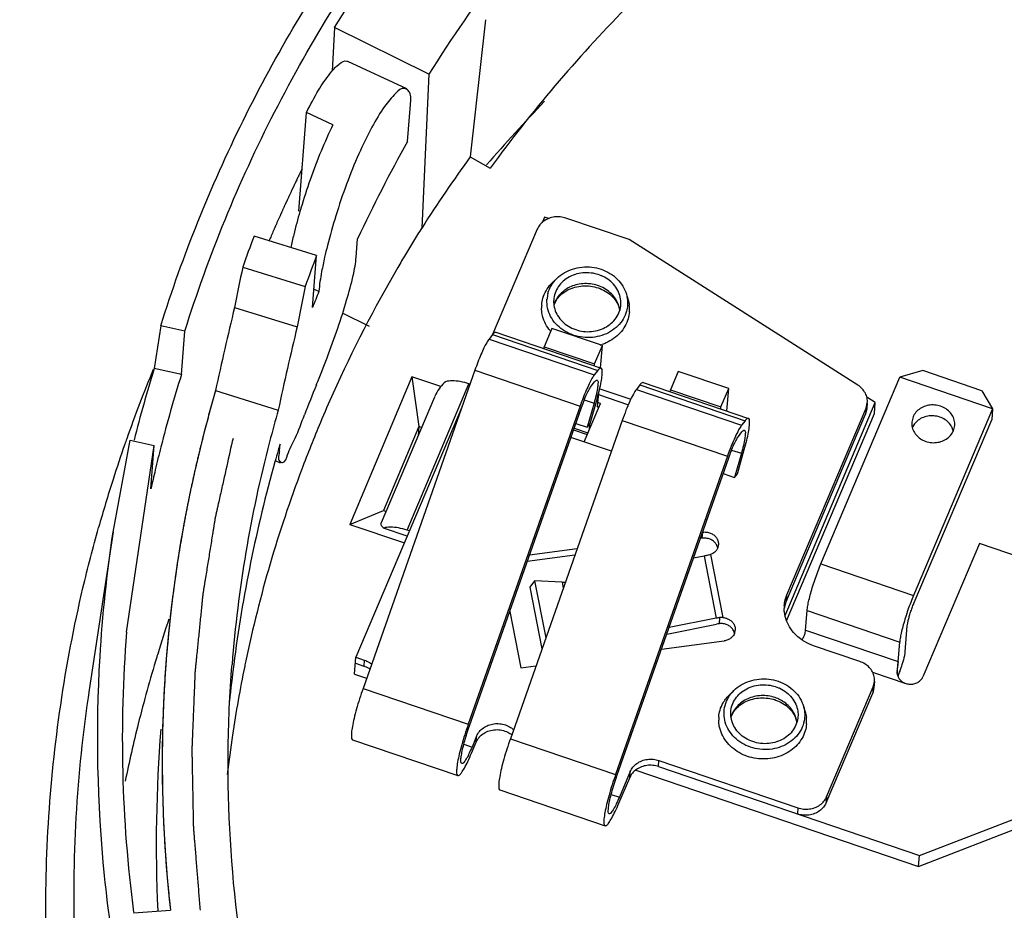
# Model space of a CAD drawing. Units: inches. Extents: x 3.89 to 7.49, y 0.33 to 8.18.
# Drawn here: x 4.45 to 5.11, y 6.7 to 7.29 of the extents above; entities that cross this region are included whole.
import ezdxf

# ---------------------------------------------------------------- set-up
doc = ezdxf.new("R2010")
doc.units = ezdxf.units.IN
doc.header["$LTSCALE"] = 0.605
doc.header["$MEASUREMENT"] = 0
doc.layers.get('0').update_dxf_attribs({"linetype": 'CONTINUOUS'})
doc.layers.add('7_ALL_FEATURES', color=7, linetype='CONTINUOUS')

msp = doc.modelspace()

# ---------------------------------------------------------------- linework, layer by layer
at = {"color": 7, "linetype": 'Continuous'}
for p, q in [((4.76102, 7.29204), (4.75083, 7.20043)), ((4.65996, 7.28691), (4.6586, 7.25761)), ((4.72317, 7.25565), (4.65996, 7.28691)), ((4.70831, 7.24586), (4.66907, 7.26416)), ((4.72317, 7.25565), (4.71839, 7.15283)), ((4.70887, 7.21065), (4.7108, 7.23531)), ((4.63619, 7.16407), (4.64138, 7.23011)), ((4.65903, 7.22187), (4.64138, 7.23011)), ((4.75083, 7.20043), (4.7642, 7.19291)), ((4.8004, 7.16017), (4.79877, 7.15632)), ((4.80324, 7.1592), (4.8004, 7.16017)), ((4.80138, 7.15834), (4.79868, 7.15641)), ((4.85698, 7.14506), (4.81478, 7.15944)), ((4.79554, 7.15201), (4.7657, 7.08156)), ((4.67456, 7.13344), (4.67551, 7.14558)), ((5.00987, 7.04776), (4.85698, 7.14506)), ((4.6496, 7.1105), (4.64634, 7.11202)), ((4.84986, 7.10083), (4.8507, 7.0978)), ((4.68348, 7.08708), (4.66545, 7.09599)), ((4.54393, 7.08742), (4.53961, 7.05886)), ((4.56, 7.08385), (4.54393, 7.08742)), ((4.55772, 7.05484), (4.56, 7.08385)), ((4.7657, 7.08156), (4.76336, 7.07856)), ((4.7657, 7.08156), (4.83604, 7.05759)), ((4.76794, 7.08315), (4.83827, 7.05918)), ((4.80536, 7.08575), (4.80018, 7.07352)), ((4.83912, 7.07424), (4.80536, 7.08575)), ((4.76336, 7.07856), (4.83369, 7.05459)), ((4.80008, 7.07219), (4.80018, 7.07352)), ((4.80018, 7.07352), (4.83394, 7.06202)), ((4.83394, 7.06202), (4.83912, 7.07424)), ((4.83795, 7.05929), (4.83912, 7.07424)), ((4.83384, 7.06069), (4.83394, 7.06202)), ((4.55772, 7.05484), (4.53961, 7.05886)), ((4.75387, 7.05777), (4.67912, 6.8451)), ((4.75387, 7.05777), (4.8242, 7.0338)), ((4.83604, 7.05759), (4.83369, 7.05459)), ((4.88976, 7.05699), (4.88458, 7.04476)), ((4.92352, 7.04548), (4.88976, 7.05699)), ((5.05325, 7.05754), (5.03797, 7.05304)), ((5.09264, 7.04411), (5.05325, 7.05754)), ((4.71183, 7.05342), (4.67031, 6.95476)), ((4.70852, 6.95088), (4.74994, 7.04867)), ((4.71183, 7.05342), (4.71642, 7.02021)), ((4.73118, 7.04686), (4.71183, 7.05342)), ((4.75059, 7.04845), (4.74994, 7.04867)), ((4.83156, 7.04705), (4.83391, 7.05005)), ((4.8664, 7.04959), (4.93674, 7.02562)), ((4.98515, 6.92836), (5.03797, 7.05304)), ((5.09986, 7.03195), (5.03797, 7.05304)), ((4.58054, 7.04413), (4.62248, 7.03118)), ((4.83593, 7.03363), (4.83664, 7.04267)), ((4.83733, 7.04544), (4.85809, 7.03837)), ((4.86417, 7.048), (4.86182, 7.045)), ((4.86182, 7.045), (4.93215, 7.02103)), ((4.86417, 7.048), (4.9345, 7.02404)), ((4.88448, 7.04343), (4.88458, 7.04476)), ((4.88458, 7.04476), (4.91834, 7.03326)), ((4.91834, 7.03326), (4.92352, 7.04548)), ((4.92235, 7.03053), (4.92352, 7.04548)), ((5.09264, 7.04411), (5.09986, 7.03195)), ((4.72692, 7.03988), (4.69128, 6.95575)), ((4.82686, 7.00984), (4.83778, 7.03562)), ((4.82703, 7.03801), (4.83351, 7.0358)), ((4.83351, 7.0358), (4.82895, 7.01964)), ((4.83094, 7.02219), (4.83551, 7.03835)), ((4.83778, 7.03562), (4.83613, 7.03618)), ((4.83655, 7.04154), (4.85646, 7.03475)), ((4.96127, 6.89396), (5.02149, 7.0361)), ((5.0153, 7.0324), (5.01618, 7.03601)), ((5.02149, 7.0361), (5.0158, 7.03972)), ((5.01618, 7.03602), (5.01587, 7.03195)), ((5.02092, 7.02885), (5.02149, 7.0361)), ((4.74537, 7.03357), (4.67437, 6.86597)), ((4.8242, 7.0338), (4.74945, 6.82113)), ((4.75033, 6.8202), (4.82509, 7.03288)), ((4.91824, 7.03193), (4.91834, 7.03326)), ((4.9622, 6.89024), (5.02092, 7.02885)), ((4.96246, 6.90768), (5.0153, 7.0324)), ((5.0153, 7.0324), (5.01498, 7.02833)), ((5.01586, 7.03195), (5.01498, 7.02833)), ((5.09986, 7.03195), (5.04704, 6.90727)), ((5.09986, 7.03195), (5.09929, 7.0247)), ((4.85234, 7.02421), (4.77758, 6.81154)), ((4.82135, 7.02223), (4.82895, 7.01964)), ((4.82895, 7.01964), (4.83094, 7.02219)), ((4.83053, 7.0185), (4.8308, 7.02201)), ((4.85234, 7.02421), (4.92267, 7.00025)), ((4.9345, 7.02404), (4.93215, 7.02103)), ((4.96214, 6.90361), (5.01498, 7.02833)), ((5.04671, 7.02656), (5.04586, 7.02309)), ((5.0477, 7.02195), (5.04619, 7.01941)), ((5.04751, 6.90246), (5.09929, 7.0247)), ((4.71642, 7.02021), (4.69273, 6.96393)), ((4.71642, 7.02021), (4.71592, 7.01393)), ((4.71831, 7.01957), (4.71642, 7.02021)), ((4.81988, 7.01804), (4.82901, 7.01493)), ((4.82023, 7.01904), (4.82942, 7.0159)), ((4.93002, 7.01349), (4.93237, 7.0165)), ((5.07366, 7.01733), (5.07258, 7.01999)), ((5.07372, 7.01736), (5.07457, 7.02083)), ((4.51211, 6.94954), (4.52356, 7.01108)), ((4.52356, 7.01108), (4.53963, 7.00751)), ((4.8451, 7.00363), (4.81805, 7.01284)), ((4.52102, 6.88262), (4.53963, 7.00751)), ((4.53736, 6.9785), (4.53963, 7.00751)), ((4.62329, 7.004), (4.6227, 7.00427)), ((4.62329, 7.004), (4.62364, 7.00844)), ((4.9255, 7.00445), (4.93198, 7.00224)), ((4.93198, 7.00224), (4.92741, 6.98608)), ((4.92941, 6.98864), (4.93397, 7.00479)), ((4.62395, 6.99575), (4.62109, 6.99708)), ((4.62336, 6.99695), (4.62434, 6.99629)), ((4.92267, 7.00025), (4.84791, 6.78757)), ((4.8488, 6.78665), (4.92355, 6.99932)), ((4.91981, 6.98868), (4.92741, 6.98608)), ((4.92741, 6.98608), (4.92941, 6.98864)), ((4.67031, 6.95476), (4.69273, 6.96393)), ((4.69273, 6.96393), (4.69449, 6.96334)), ((4.51213, 6.94972), (4.49615, 6.84426)), ((4.67031, 6.95476), (4.70675, 6.94242)), ((4.70867, 6.94695), (4.69291, 6.95233)), ((4.71011, 6.95034), (4.70852, 6.95088)), ((4.90585, 6.94553), (4.90617, 6.94959)), ((4.90617, 6.94959), (4.90607, 6.94958)), ((4.90585, 6.94553), (4.90459, 6.94536)), ((4.82219, 6.93844), (4.79041, 6.93422)), ((4.91621, 6.93908), (4.91569, 6.94061)), ((5.09106, 6.94194), (5.05336, 6.85295)), ((5.11919, 6.93235), (5.09106, 6.94194)), ((4.8207, 6.93423), (4.78893, 6.93001)), ((4.90708, 6.93358), (4.89995, 6.93217)), ((4.90708, 6.93358), (4.91524, 6.89204)), ((4.91134, 6.93453), (4.90923, 6.93397)), ((4.91134, 6.93453), (4.91959, 6.89252)), ((4.98515, 6.92836), (5.04704, 6.90727)), ((4.79375, 6.91693), (4.79062, 6.91274)), ((4.79375, 6.91693), (4.80123, 6.87883)), ((4.81212, 6.91607), (4.79375, 6.91693)), ((4.79062, 6.91274), (4.7987, 6.87161)), ((4.81212, 6.91607), (4.81291, 6.91205)), ((4.96214, 6.90361), (4.96246, 6.90768)), ((4.97493, 6.88414), (4.97595, 6.8972)), ((4.97595, 6.8972), (5.03785, 6.8761)), ((4.77716, 6.89651), (4.78455, 6.85885)), ((4.91524, 6.89204), (4.88364, 6.88577)), ((4.91738, 6.89243), (4.91706, 6.88838)), ((4.88213, 6.88146), (4.91547, 6.88808)), ((4.97493, 6.88414), (5.03682, 6.86305)), ((5.04154, 6.86947), (5.04291, 6.88688)), ((4.87856, 6.87132), (4.92044, 6.87688)), ((5.01118, 6.86309), (4.98024, 6.87364)), ((5.0362, 6.85517), (5.03785, 6.8761)), ((4.67348, 6.85466), (4.67437, 6.86597)), ((4.67437, 6.86597), (4.67999, 6.86405)), ((4.67999, 6.86405), (4.67967, 6.85999)), ((4.67405, 6.86191), (4.67967, 6.85999)), ((4.78455, 6.85885), (4.79468, 6.86019)), ((5.03682, 6.86305), (5.03606, 6.85795)), ((4.67348, 6.85466), (4.68151, 6.85192)), ((5.01964, 6.85604), (5.04181, 6.84849)), ((5.03669, 6.85328), (5.03695, 6.85389)), ((4.67912, 6.8451), (4.74945, 6.82113)), ((4.989, 6.77273), (5.02007, 6.84608)), ((5.02007, 6.84608), (5.01975, 6.84202)), ((5.02064, 6.84563), (5.01975, 6.84202)), ((5.02007, 6.84608), (5.02096, 6.84969)), ((5.02096, 6.8497), (5.02064, 6.84564)), ((4.98868, 6.76867), (5.01975, 6.84202)), ((4.925, 6.8256), (4.92641, 6.82878)), ((4.96824, 6.82544), (4.96908, 6.82238)), ((4.75507, 6.81329), (4.75196, 6.80595)), ((4.75475, 6.80923), (4.75507, 6.81329)), ((4.77758, 6.81154), (4.84791, 6.78757)), ((4.67209, 6.81086), (4.74242, 6.78689)), ((4.74653, 6.8078), (4.75196, 6.80595)), ((4.75164, 6.80189), (4.75475, 6.80923)), ((4.8766, 6.79288), (4.87692, 6.79694)), ((4.8766, 6.79288), (5.05102, 6.73344)), ((4.87692, 6.79694), (4.96976, 6.7653)), ((4.85011, 6.76834), (4.85736, 6.78545)), ((4.85768, 6.78951), (4.85043, 6.7724)), ((4.85736, 6.78545), (4.85768, 6.78951)), ((4.86147, 6.79059), (5.05045, 6.72619)), ((4.77055, 6.7773), (4.84089, 6.75333)), ((4.84499, 6.77425), (4.85043, 6.7724)), ((4.989, 6.77273), (4.98868, 6.76867)), ((5.05102, 6.73344), (5.16495, 6.77743)), ((4.96976, 6.7653), (4.96944, 6.76124)), ((5.05045, 6.72619), (5.16438, 6.77017)), ((5.05045, 6.72619), (5.05102, 6.73344)), ((4.5258, 6.69523), (4.55036, 6.69691))]:
    msp.add_line(p, q, dxfattribs=at)
at = {"color": 40, "linetype": 'Continuous'}
for p, q in [((4.58029, 7.04325), (4.57811, 7.03565)), ((4.59222, 7.01219), (4.59172, 7.01025)), ((4.55521, 6.93013), (4.5551, 6.92942)), ((4.54783, 6.86761), (4.54759, 6.8646)), ((4.54538, 6.825), (4.54517, 6.81796))]:
    msp.add_line(p, q, dxfattribs=at)
at = {"color": 7, "linetype": 'Continuous'}
for centre, radius, start, end in [((5.51436, 6.76), 0.93362, 142.69417, 147.93455), ((5.52701, 6.53744), 1.00897, 136.06677, 139.33122), ((5.57556, 6.7253), 0.99334, 150.75065, 154.96934), ((5.50182, 6.6539), 0.92881, 143.95499, 147.50878), ((5.0294, 7.04951), 0.40875, 163.416, 163.75421), ((4.80886, 7.14489), 0.01539, 111.42859, 119.07611), ((4.91255, 7.07456), 0.26566, 167.23961, 169.35155), ((5.46566, 6.68016), 0.88415, 149.6837, 155.81132), ((5.46358, 6.78774), 0.87563, 158.37057, 159.135), ((4.82281, 7.1037), 0.02079, 165.32131, 175.49431), ((4.82083, 7.09958), 0.02238, 175.50941, 180.75496), ((4.82359, 7.09627), 0.01766, 157.03424, 163.37497), ((4.82106, 7.09641), 0.01513, 157.03223, 161.72029), ((4.82128, 7.09632), 0.01537, 153.95316, 157.03229), ((4.82404, 7.09608), 0.01815, 149.28113, 157.01594), ((4.82185, 7.09604), 0.01601, 149.73841, 153.94571), ((4.83294, 7.09543), 0.01799, 16.83175, 17.63404), ((4.8347, 7.0985), 0.02251, 355.51492, 6.89378), ((4.83314, 7.09549), 0.01778, 8.43826, 16.84569), ((4.82495, 7.10143), 0.02698, 218.968, 220.68347), ((4.8288, 7.10491), 0.03156, 286.3668, 288.616), ((5.43058, 6.69067), 0.96451, 157.59685, 160.54345), ((5.42916, 6.78061), 0.93205, 162.62972, 165.68042), ((5.43272, 6.78048), 0.917, 162.59046, 165.73401), ((5.43197, 6.79506), 0.88711, 163.69441, 175.50497), ((5.45898, 6.71479), 0.87681, 157.67146, 159.07109), ((5.47078, 6.67774), 0.88981, 155.80469, 157.18276), ((5.44786, 6.79294), 0.85907, 163.89931, 165.36439), ((5.47088, 6.6777), 0.88991, 157.18244, 159.34843), ((5.42738, 6.69183), 0.9611, 160.54498, 160.77233), ((5.44122, 6.79439), 0.85228, 165.34633, 175.50749), ((5.42532, 6.69254), 0.95892, 160.77184, 162.252), ((5.42948, 6.78131), 0.91366, 165.73466, 166.72555), ((5.54202, 6.73861), 0.9572, 163.89009, 164.3646), ((5.54183, 6.73867), 0.957, 163.62683, 163.89008), ((5.53676, 6.73983), 0.95181, 164.34984, 172.68447), ((5.42777, 6.78171), 0.9119, 166.72559, 167.53771), ((5.45078, 6.68474), 0.86862, 159.3151, 168.11699), ((5.42045, 6.69409), 0.95381, 162.25142, 164.27403), ((4.90974, 6.94164), 0.00696, 338.05474, 355.48935), ((4.92045, 6.86621), 0.06868, 99.40142, 101.22015), ((4.81401, 6.95691), 0.04088, 267.35409, 270.43826), ((4.98378, 6.89445), 0.0235, 157.04171, 165.48035), ((4.98365, 6.89864), 0.02303, 175.51168, 180.20945), ((4.98346, 6.89453), 0.02316, 165.48101, 169.96975), ((5.42239, 6.59771), 0.92109, 161.41221, 162.92765), ((4.9286, 6.82467), 0.06868, 99.40142, 101.22015), ((4.91884, 6.88362), 0.00892, 85.18084, 99.38666), ((4.92538, 6.83821), 0.05085, 99.41267, 101.24426), ((4.91846, 6.87998), 0.00851, 88.35751, 99.41132), ((4.92097, 6.88451), 0.00693, 338.04463, 355.51238), ((5.42518, 6.8117), 0.90694, 175.51476, 187.34965), ((4.92029, 6.88037), 0.0073, 12.67836, 24.10197), ((5.41852, 6.5989), 0.91705, 163.06157, 165.95135), ((5.41958, 6.59859), 0.91815, 162.92844, 163.06219), ((5.42854, 6.79544), 0.88365, 175.51179, 178.54212), ((5.53339, 6.74031), 0.9484, 172.68766, 174.17307), ((5.43083, 6.68951), 0.84812, 168.4068, 171.56182), ((5.42942, 6.68979), 0.84668, 168.15421, 168.40606), ((4.97076, 6.88186), 0.07185, 337.09602, 339.42388), ((5.04356, 6.8559), 0.00744, 211.12203, 215.24749), ((4.95932, 6.88623), 0.0841, 339.36986, 339.786), ((5.40925, 6.70586), 0.92353, 171.38086, 182.01443), ((4.94632, 6.81237), 0.02642, 71.18253, 72.54152), ((4.94655, 6.81541), 0.02487, 69.12309, 71.18244), ((4.9392, 6.82424), 0.02238, 175.50941, 180.75496), ((4.94212, 6.82087), 0.01783, 152.57383, 163.25136), ((4.94246, 6.8207), 0.0182, 150.54755, 152.60861), ((4.95159, 6.82016), 0.0177, 8.33795, 18.11524), ((4.95307, 6.82315), 0.02251, 355.51491, 6.89342), ((5.41499, 6.59978), 0.91341, 165.95122, 168.42168), ((5.52333, 6.74113), 0.9824, 175.51299, 182.59949), ((5.42763, 6.79547), 0.88274, 178.54254, 178.81696), ((5.4347, 6.79546), 0.88981, 178.82555, 186.3584), ((5.43178, 6.68937), 0.84908, 171.5613, 173.35404)]:
    msp.add_arc(centre, radius, start, end, dxfattribs=at)
for points, start_tangent, end_tangent in [([(3.89176, 6.74416), (3.90359, 6.84607), (3.93226, 6.98465), (3.97506, 7.12015), (4.03163, 7.2515), (4.10152, 7.37762), (4.18417, 7.49751), (4.27892, 7.6102), (4.385, 7.71478), (4.50155, 7.81042), (4.62764, 7.89633), (4.76226, 7.97183), (4.90431, 8.03632), (5.05267, 8.08927), (5.20612, 8.13025), (5.36343, 8.15894), (5.52335, 8.17511), (5.68458, 8.17861), (5.84582, 8.16944)], (0.078268, 0.996932), (0.995387, -0.095939)), ([(5.06519, 5.45366), (4.93193, 5.51498), (4.80571, 5.58725), (4.68781, 5.66973), (4.57934, 5.76166), (4.48133, 5.86216), (4.39468, 5.97031), (4.32022, 6.08508), (4.25864, 6.20539), (4.21053, 6.33011), (4.17633, 6.45808), (4.15636, 6.58808), (4.15082, 6.71891), (4.15976, 6.84932), (4.18308, 6.9781), (4.22058, 7.10404), (4.2719, 7.22595), (4.33655, 7.34268), (4.41394, 7.45315), (4.50333, 7.5563), (4.60389, 7.65119), (4.71466, 7.7369), (4.83462, 7.81265), (4.96263, 7.87771), (5.09748, 7.93147), (5.23792, 7.97343), (5.38263, 8.0032), (5.53024, 8.0205), (5.67937, 8.02516), (5.82862, 8.01714)], (-0.925839, 0.377917), (0.995387, -0.095939)), ([(4.54393, 7.08742), (4.59893, 7.22448), (4.67529, 7.35312), (4.77154, 7.47084), (4.8858, 7.57536), (5.01587, 7.66466), (5.15922, 7.73701), (5.31309, 7.791), (5.47449, 7.82558), (5.64029, 7.84008), (5.80729, 7.83421)], (0.298582, 0.954384), (0.995387, -0.095939)), ([(4.56, 7.08385), (4.62003, 7.23034), (4.70479, 7.36675), (4.81235, 7.48997), (4.94023, 7.59718), (5.08552, 7.68592), (5.2449, 7.75416), (5.4147, 7.80034), (5.59106, 7.82341), (5.76992, 7.82284), (5.94721, 7.79863), (6.11886, 7.75135), (6.28095, 7.68207), (6.42977, 7.59239), (6.56191, 7.48435), (6.67435, 7.36042), (6.76451, 7.22345), (6.83034, 7.07655), (6.87032, 6.92311), (6.88355, 6.76662), (6.88077, 6.69752)], (0.299147, 0.954207), (-0.078257, -0.996933)), ([(4.65996, 7.28691), (4.75567, 7.41545), (4.8725, 7.52964), (5.00783, 7.62692), (5.15864, 7.70513), (5.32155, 7.76251), (5.49293, 7.79777), (5.66893, 7.81013), (5.84561, 7.79931), (6.01903, 7.76556), (6.18531, 7.70963), (6.34071, 7.63277), (6.48178, 7.5367), (6.60535, 7.42356), (6.70865, 7.2959), (6.78938, 7.15657), (6.84573, 7.00868), (6.87643, 6.85555), (6.88081, 6.70059)], (0.530703, 0.847558), (-0.05722, -0.998362)), ([(5.07146, 7.4674), (4.9618, 7.39406), (4.85454, 7.29947), (4.7642, 7.19291)], (-0.863986, -0.503516), (-0.588374, -0.808589)), ([(4.64138, 7.23011), (4.64943, 7.24491), (4.65697, 7.25593), (4.66289, 7.26213)], (0.443124, 0.89646), (0.785172, 0.619278)), ([(4.66289, 7.26213), (4.66348, 7.26258), (4.66832, 7.26439), (4.66901, 7.26408)], (0.785172, 0.619278), (0.847072, -0.531478)), ([(4.70814, 7.24561), (4.70681, 7.24613), (4.70109, 7.24293), (4.69354, 7.23404), (4.6851, 7.22026), (4.6763, 7.20232), (4.66812, 7.18218), (4.66093, 7.16102), (4.65532, 7.14106), (4.65345, 7.13324)], (-0.856758, 0.515718), (-0.220288, -0.975435)), ([(4.7108, 7.23531), (4.7102, 7.2435), (4.70814, 7.24561)], (0.078254, 0.996933), (-0.856758, 0.515718)), ([(4.65903, 7.22187), (4.6511, 7.20427), (4.6438, 7.18513), (4.63765, 7.16617)], (-0.441954, -0.897038), (-0.285408, -0.958406)), ([(4.63697, 7.16386), (4.6328, 7.14836), (4.63083, 7.13975)], (-0.279745, -0.960074), (-0.208642, -0.977992)), ([(4.81478, 7.15944), (4.81097, 7.16026), (4.80706, 7.1602), (4.80332, 7.15925), (4.80323, 7.15922)], (-0.946546, 0.32257), (-0.930697, -0.365791)), ([(4.79868, 7.15641), (4.79736, 7.15501), (4.79554, 7.15201)], (-0.738562, -0.674185), (-0.390065, -0.920787)), ([(4.71839, 7.15283), (4.71281, 7.14395), (4.70744, 7.13518), (4.70242, 7.12645)], (-0.537109, -0.843513), (-0.508397, -0.861123)), ([(4.64791, 7.04791), (4.6551, 7.06617), (4.66221, 7.08588), (4.66818, 7.1045), (4.67254, 7.12108), (4.67456, 7.13344)], (0.379908, 0.925024), (0.078254, 0.996933)), ([(4.65146, 7.12365), (4.6496, 7.1105)], (-0.184195, -0.98289), (-0.078254, -0.996933)), ([(4.8027, 7.10897), (4.80274, 7.10914), (4.80499, 7.11444), (4.80864, 7.1191), (4.81347, 7.12283), (4.8192, 7.12542), (4.8255, 7.12672), (4.832, 7.12665), (4.83832, 7.12523)], (0.253481, 0.96734), (0.946546, -0.32257)), ([(4.83836, 7.12096), (4.83417, 7.12229), (4.82878, 7.12292), (4.82341, 7.1224), (4.81836, 7.12077), (4.81393, 7.11811), (4.81378, 7.118)], (-0.922297, 0.386481), (-0.785919, -0.618329)), ([(4.83832, 7.12523), (4.84411, 7.12253), (4.84902, 7.1187), (4.85276, 7.11398), (4.85513, 7.10863), (4.85598, 7.10296), (4.85592, 7.10111)], (0.946546, -0.32257), (-0.078514, -0.996913)), ([(4.85143, 7.10146), (4.85129, 7.10538), (4.84995, 7.11), (4.84738, 7.11423), (4.84375, 7.11782), (4.83926, 7.12056), (4.83836, 7.12096)], (0.078324, 0.996928), (-0.922297, 0.386481)), ([(4.79852, 7.10134), (4.79935, 7.10588), (4.80147, 7.11089), (4.80474, 7.11538), (4.80783, 7.11826)], (0.078285, 0.996931), (0.782699, 0.6224)), ([(4.81378, 7.118), (4.81037, 7.11459), (4.8079, 7.11042)], (-0.785919, -0.618329), (-0.390065, -0.920787)), ([(4.80803, 7.1041), (4.80952, 7.10626), (4.81293, 7.10951), (4.81717, 7.11198), (4.822, 7.11356), (4.82721, 7.11417), (4.83249, 7.11375), (4.83755, 7.11233), (4.84211, 7.11), (4.84592, 7.10687), (4.84878, 7.10308), (4.84986, 7.10083)], (0.503713, 0.863871), (0.362985, -0.931795)), ([(4.85008, 7.10088), (4.84859, 7.10432), (4.84601, 7.10792), (4.84247, 7.11109), (4.83824, 7.11351), (4.83356, 7.11505), (4.82858, 7.11566), (4.82362, 7.1153), (4.81912, 7.11407), (4.81535, 7.11223), (4.81235, 7.11003), (4.81007, 7.10768), (4.80844, 7.10535)], (-0.30293, 0.953013), (-0.510517, -0.859868)), ([(4.8079, 7.11042), (4.80666, 7.10582), (4.80657, 7.10499)], (-0.390065, -0.920787), (-0.078324, -0.996928)), ([(4.85536, 7.10751), (4.85678, 7.10288), (4.85705, 7.1012)], (0.388391, -0.921495), (0.119245, -0.992865)), ([(4.81968, 7.08122), (4.8139, 7.08392), (4.80899, 7.08775), (4.80524, 7.09247), (4.80287, 7.09782), (4.80202, 7.10348), (4.80208, 7.10534)], (-0.946546, 0.32257), (0.078514, 0.996913)), ([(4.80657, 7.10499), (4.80671, 7.10107), (4.80806, 7.09645), (4.81062, 7.09222), (4.81426, 7.08863), (4.81875, 7.08589), (4.82383, 7.08416), (4.82922, 7.08353), (4.83459, 7.08405), (4.83964, 7.08568), (4.84407, 7.08834), (4.84763, 7.09186), (4.8501, 7.09603)], (-0.078324, -0.996928), (0.390065, 0.920787)), ([(4.85592, 7.10111), (4.85526, 7.09731), (4.85301, 7.09201), (4.84937, 7.08735), (4.84454, 7.08362), (4.83881, 7.08103), (4.83251, 7.07973), (4.82601, 7.0798), (4.81968, 7.08122)], (-0.078514, -0.996913), (-0.946546, 0.32257)), ([(4.8501, 7.09603), (4.85135, 7.10063), (4.85143, 7.10146)], (0.390065, 0.920787), (0.078324, 0.996928)), ([(4.80398, 7.08446), (4.80341, 7.08518), (4.80055, 7.08999), (4.79888, 7.0952), (4.79845, 7.09929)], (-0.62886, 0.777519), (-0.013045, 0.999915)), ([(4.85714, 7.09674), (4.85631, 7.0922), (4.85419, 7.08719), (4.85091, 7.0827), (4.84663, 7.07892), (4.84153, 7.07603), (4.83887, 7.07499)], (-0.078285, -0.996931), (-0.947666, -0.319262)), ([(4.76792, 7.08306), (4.76721, 7.08302), (4.7657, 7.08156)], (-0.980838, 0.194825), (-0.615739, -0.78795)), ([(4.76336, 7.07856), (4.76179, 7.07616), (4.75996, 7.07269), (4.75796, 7.06831), (4.7559, 7.06325), (4.75387, 7.05777)], (-0.615739, -0.78795), (-0.331616, -0.943415)), ([(4.83551, 7.03835), (4.83714, 7.04457), (4.83831, 7.04999), (4.83895, 7.05433), (4.83904, 7.05738), (4.83856, 7.05898), (4.83826, 7.05909)], (0.271888, 0.962329), (-0.980838, 0.194825)), ([(4.83826, 7.05909), (4.83754, 7.05905), (4.83604, 7.05759)], (-0.980838, 0.194825), (-0.615739, -0.78795)), ([(4.73433, 7.05012), (4.73077, 7.04643), (4.72777, 7.04171), (4.72693, 7.03992)], (-0.766681, -0.642028), (-0.391046, -0.920371)), ([(4.74994, 7.04867), (4.74414, 7.05019), (4.73878, 7.05069), (4.73433, 7.05012)], (-0.946546, 0.32257), (-0.962214, -0.272296)), ([(4.83369, 7.05459), (4.83212, 7.05219), (4.83029, 7.04872), (4.82829, 7.04434), (4.82623, 7.03928), (4.8242, 7.0338)], (-0.615739, -0.78795), (-0.331616, -0.943415)), ([(4.83552, 7.05112), (4.83594, 7.05081), (4.83615, 7.04889), (4.83579, 7.04559), (4.8349, 7.04112), (4.83351, 7.0358)], (0.912222, -0.409695), (-0.271888, -0.962329)), ([(4.83391, 7.05005), (4.83517, 7.0512), (4.83552, 7.05112)], (0.615739, 0.78795), (0.912222, -0.409695)), ([(4.86639, 7.04951), (4.86567, 7.04946), (4.86417, 7.048)], (-0.980838, 0.194825), (-0.615739, -0.78795)), ([(4.82509, 7.03288), (4.82682, 7.03751), (4.82857, 7.04162), (4.83019, 7.04489), (4.83156, 7.04705)], (0.331616, 0.943415), (0.615739, 0.78795)), ([(4.86182, 7.045), (4.85981, 7.04183), (4.85744, 7.03704), (4.85488, 7.03101), (4.85234, 7.02421)], (-0.615739, -0.78795), (-0.331616, -0.943415)), ([(5.01618, 7.03601), (5.016, 7.03917), (5.01485, 7.04243), (5.01274, 7.04539), (5.00987, 7.04776)], (0.078471, 0.996916), (-0.843641, 0.536908)), ([(4.83778, 7.03562), (4.83715, 7.03425), (4.8366, 7.03329), (4.8362, 7.03286), (4.83609, 7.03288)], (-0.390065, -0.920787), (-0.918074, 0.396409)), ([(4.83609, 7.03288), (4.83596, 7.03297), (4.83593, 7.03363)], (-0.918074, 0.396409), (0.078254, 0.996933)), ([(5.07457, 7.02083), (5.07426, 7.02443), (5.07281, 7.02781), (5.07035, 7.03072), (5.06706, 7.03292), (5.06321, 7.03423), (5.05913, 7.03455), (5.05513, 7.03384), (5.05154, 7.03218), (5.04866, 7.02968), (5.04671, 7.02656)], (0.078558, 0.99691), (-0.390065, -0.920787)), ([(4.62868, 7.00131), (4.63378, 7.0124), (4.64002, 7.028)], (0.317168, 0.948369), (0.3572, 0.934028)), ([(4.93397, 7.00479), (4.93561, 7.01102), (4.93678, 7.01644), (4.93742, 7.02078), (4.9375, 7.02383), (4.93702, 7.02542), (4.93672, 7.02554)], (0.271888, 0.962329), (-0.980838, 0.194825)), ([(4.93672, 7.02554), (4.93601, 7.0255), (4.9345, 7.02404)], (-0.980838, 0.194825), (-0.615739, -0.78795)), ([(5.04586, 7.02309), (5.04617, 7.01949), (5.04761, 7.0161), (5.05008, 7.0132), (5.05337, 7.011), (5.05722, 7.00969), (5.0613, 7.00937), (5.0653, 7.01008), (5.06889, 7.01174), (5.07177, 7.01424), (5.07372, 7.01736)], (-0.078558, -0.99691), (0.390065, 0.920787)), ([(5.07258, 7.01999), (5.07225, 7.02056), (5.06978, 7.02347), (5.06649, 7.02567), (5.06264, 7.02698), (5.05856, 7.02729), (5.05456, 7.02659), (5.05097, 7.02492), (5.04809, 7.02243), (5.0477, 7.02195)], (-0.482089, 0.876122), (-0.613029, -0.79006)), ([(4.93215, 7.02103), (4.93015, 7.01787), (4.92777, 7.01308), (4.92521, 7.00704), (4.92267, 7.00025)], (-0.615739, -0.78795), (-0.331616, -0.943415)), ([(4.93398, 7.01757), (4.9344, 7.01725), (4.93461, 7.01534), (4.93426, 7.01204), (4.93336, 7.00757), (4.93198, 7.00224)], (0.912222, -0.409695), (-0.271888, -0.962329)), ([(4.93237, 7.0165), (4.93364, 7.01765), (4.93398, 7.01757)], (0.615739, 0.78795), (0.912222, -0.409695)), ([(4.92355, 6.99932), (4.92529, 7.00396), (4.92703, 7.00807), (4.92865, 7.01133), (4.93002, 7.01349)], (0.331616, 0.943415), (0.615739, 0.78795)), ([(4.62329, 7.004), (4.62336, 6.99695)], (-0.078254, -0.996933), (0.704413, -0.709791)), ([(4.62434, 6.99629), (4.62521, 6.99605), (4.62868, 7.00131)], (0.911515, -0.411267), (0.317168, 0.948369)), ([(4.55375, 6.29983), (4.50331, 6.43813), (4.47264, 6.59558), (4.46882, 6.75479), (4.49193, 6.91225), (4.50234, 6.95261)], (-0.410514, 0.911854), (0.271017, 0.962574)), ([(5.05771, 5.9156), (4.9785, 5.96516), (4.85252, 6.06352), (4.743, 6.17597), (4.65206, 6.30034), (4.58147, 6.4342), (4.5326, 6.57497), (4.50639, 6.71992), (4.50336, 6.86623), (4.5121, 6.94954)], (-0.866917, 0.498453), (0.149553, 0.988754)), ([(4.69291, 6.95233), (4.69156, 6.95388), (4.69116, 6.9553), (4.69128, 6.95573)], (-0.741068, 0.67143), (0.400852, 0.916143)), ([(4.70852, 6.95088), (4.70272, 6.9524), (4.69736, 6.9529), (4.69291, 6.95233)], (-0.946546, 0.32257), (-0.962214, -0.272296)), ([(4.90617, 6.94959), (4.90877, 6.9496), (4.91127, 6.94896), (4.91348, 6.94773), (4.91521, 6.946), (4.91631, 6.94392), (4.91669, 6.94166), (4.91667, 6.9411)], (0.991306, 0.131579), (-0.078409, -0.996921)), ([(4.91569, 6.94061), (4.91501, 6.94177), (4.91329, 6.94357), (4.91106, 6.94486), (4.9085, 6.94553), (4.90585, 6.94553)], (-0.426166, 0.904645), (-0.991306, -0.131579)), ([(4.91619, 6.93904), (4.91525, 6.93738), (4.91354, 6.9357), (4.91134, 6.93453)], (-0.373459, -0.927647), (-0.938113, -0.346328)), ([(4.97595, 6.8972), (4.97636, 6.90026), (4.97717, 6.90418), (4.97833, 6.90869), (4.97979, 6.91364), (4.98146, 6.91871), (4.98328, 6.92372), (4.98515, 6.92836)], (0.078254, 0.996933), (0.390065, 0.920787)), ([(4.96069, 6.90044), (4.96086, 6.902), (4.96246, 6.90768)], (0.0783, 0.99693), (0.390065, 0.920787)), ([(5.04704, 6.90727), (5.04518, 6.90263), (5.04335, 6.89762), (5.04168, 6.89255), (5.04022, 6.88759), (5.03906, 6.88309), (5.03825, 6.87917), (5.03785, 6.8761)], (-0.390065, -0.920787), (-0.078254, -0.996933)), ([(4.97234, 6.8776), (4.96905, 6.88023), (4.96497, 6.88494), (4.96214, 6.89035), (4.96076, 6.89611), (4.96062, 6.89855)], (-0.82282, 0.568303), (-0.003622, 0.999993)), ([(5.04291, 6.88688), (5.04317, 6.8887), (5.0437, 6.8911), (5.04444, 6.89384), (5.04537, 6.89677), (5.04643, 6.89975), (5.04751, 6.90246)], (0.078254, 0.996933), (0.390065, 0.920787)), ([(4.91959, 6.89252), (4.92212, 6.89197), (4.92439, 6.89082), (4.9262, 6.88916), (4.9274, 6.88713), (4.9279, 6.88489), (4.92789, 6.88397)], (0.996483, -0.083796), (-0.078363, -0.996925)), ([(4.92696, 6.88335), (4.92564, 6.88538), (4.9237, 6.88701), (4.92132, 6.88807), (4.9187, 6.88849)], (-0.407912, 0.913021), (-0.999594, 0.028479)), ([(4.97248, 6.87768), (4.97281, 6.87811), (4.974, 6.88029), (4.97466, 6.88242), (4.97493, 6.88414)], (0.636004, 0.771686), (0.078254, 0.996933)), ([(4.92741, 6.88192), (4.92667, 6.88054), (4.92504, 6.8788), (4.92291, 6.87754), (4.92044, 6.87688)], (-0.373096, -0.927793), (-0.991306, -0.131579)), ([(4.98024, 6.87364), (4.97424, 6.87638), (4.97234, 6.8776)], (-0.946546, 0.32257), (-0.82282, 0.568303)), ([(4.67999, 6.86405), (4.68346, 6.86239), (4.68488, 6.86137)], (0.946546, -0.32257), (0.776372, -0.630275)), ([(5.03824, 6.85717), (5.03908, 6.85958), (5.04001, 6.8625), (5.04076, 6.86524), (5.04129, 6.86765), (5.04154, 6.86947)], (0.345535, 0.938406), (0.078254, 0.996933)), ([(4.77595, 6.25097), (4.70911, 6.3523), (4.65634, 6.45967), (4.6184, 6.57152), (4.59584, 6.68623), (4.58898, 6.80219), (4.59156, 6.86115)], (-0.601034, 0.799223), (0.078258, 0.996933)), ([(4.68366, 6.85798), (4.68314, 6.85833), (4.67967, 6.85999)], (-0.820964, 0.57098), (-0.946546, 0.32257)), ([(5.02096, 6.84969), (5.02078, 6.85283), (5.01961, 6.85612), (5.01752, 6.85906), (5.01465, 6.86144), (5.01118, 6.86309)], (0.078404, 0.996922), (-0.946546, 0.32257)), ([(5.03606, 6.85795), (5.03601, 6.85657), (5.03638, 6.85391), (5.03719, 6.85206)], (-0.083919, -0.996473), (0.517027, -0.855969)), ([(4.92205, 6.8365), (4.92502, 6.84152), (4.92928, 6.84574), (4.93459, 6.84892), (4.94065, 6.85088), (4.9471, 6.85151), (4.95357, 6.85076), (4.95968, 6.84868), (4.96507, 6.84539), (4.96943, 6.84108), (4.97251, 6.836), (4.97413, 6.83045), (4.97429, 6.82576)], (0.390065, 0.920787), (-0.07807, -0.996948)), ([(5.03749, 6.85161), (5.03934, 6.84976), (5.04181, 6.84849)], (0.577272, -0.816552), (0.946546, -0.32257)), ([(5.04181, 6.84849), (5.04457, 6.84796), (5.04737, 6.8482), (5.04992, 6.84918), (5.05199, 6.85082), (5.05336, 6.85295)], (0.946546, -0.32257), (0.390065, 0.920787)), ([(4.67912, 6.8451), (4.67679, 6.83814), (4.67476, 6.83137), (4.67313, 6.82511), (4.67199, 6.81969), (4.67138, 6.8154), (4.67134, 6.81244), (4.67188, 6.81097), (4.6721, 6.81091)], (-0.331616, -0.943415), (0.990092, -0.140423)), ([(4.93216, 6.84265), (4.9323, 6.84276), (4.93673, 6.84542), (4.94178, 6.84705), (4.94715, 6.84757), (4.95254, 6.84694), (4.95673, 6.84561)], (0.785919, 0.618329), (0.922297, -0.386481)), ([(4.95673, 6.84561), (4.95763, 6.84521), (4.96212, 6.84247), (4.96575, 6.83888), (4.96832, 6.83465), (4.96967, 6.83003), (4.9698, 6.82611)], (0.922297, -0.386481), (-0.078324, -0.996928)), ([(4.92095, 6.8373), (4.92312, 6.84003), (4.92673, 6.84331)], (0.56662, 0.823979), (0.797326, 0.603549)), ([(4.92627, 6.83507), (4.92875, 6.83925), (4.93216, 6.84265)], (0.390065, 0.920787), (0.785919, 0.618329)), ([(4.92641, 6.82878), (4.92769, 6.83066), (4.93094, 6.83388), (4.93498, 6.83638), (4.93964, 6.83804), (4.94468, 6.83879), (4.94984, 6.83856), (4.95425, 6.83757)], (0.505221, 0.86299), (0.95393, -0.30003)), ([(4.95457, 6.83896), (4.94995, 6.84006), (4.94522, 6.84029), (4.94058, 6.83966), (4.93623, 6.8382), (4.93235, 6.83597), (4.9291, 6.83309), (4.92661, 6.82965)], (-0.946546, 0.32257), (-0.49169, -0.87077)), ([(4.96841, 6.82566), (4.96767, 6.82757), (4.96548, 6.83124), (4.96248, 6.83445), (4.95878, 6.83707), (4.95541, 6.83866)], (-0.309991, 0.950739), (-0.934342, 0.356377)), ([(4.91689, 6.82599), (4.91772, 6.83053), (4.91984, 6.83554), (4.92095, 6.8373)], (0.078285, 0.996931), (0.56662, 0.823979)), ([(4.92046, 6.82999), (4.92056, 6.83099), (4.92205, 6.8365)], (0.07807, 0.996948), (0.390065, 0.920787)), ([(4.92494, 6.82964), (4.92503, 6.83047), (4.92627, 6.83507)], (0.078324, 0.996928), (0.390065, 0.920787)), ([(4.95484, 6.83738), (4.95972, 6.83513), (4.96382, 6.83199), (4.96691, 6.82813), (4.96824, 6.82544)], (0.946546, -0.32257), (0.360631, -0.932709)), ([(4.97345, 6.83281), (4.97348, 6.83274), (4.97515, 6.82753), (4.97542, 6.82585)], (0.415395, -0.909641), (0.119239, -0.992866)), ([(4.97269, 6.81925), (4.96973, 6.81424), (4.96547, 6.81001), (4.96015, 6.80683), (4.95409, 6.80487), (4.94764, 6.80424), (4.94117, 6.80499), (4.93507, 6.80707), (4.92968, 6.81037), (4.92531, 6.81468), (4.92224, 6.81975), (4.92062, 6.8253), (4.92046, 6.82999)], (-0.390065, -0.920787), (0.07807, 0.996948)), ([(4.96847, 6.82069), (4.966, 6.81651), (4.96245, 6.81299), (4.95802, 6.81033), (4.95297, 6.8087), (4.94759, 6.80818), (4.94221, 6.80881), (4.93712, 6.81054), (4.93263, 6.81328), (4.92899, 6.81687), (4.92643, 6.8211), (4.92508, 6.82572), (4.92494, 6.82964)], (-0.390065, -0.920787), (0.078324, 0.996928)), ([(4.9698, 6.82611), (4.96972, 6.82528), (4.96847, 6.82069)], (-0.078324, -0.996928), (-0.390065, -0.920787)), ([(4.97429, 6.82576), (4.97419, 6.82476), (4.97269, 6.81925)], (-0.07807, -0.996948), (-0.390065, -0.920787)), ([(4.74945, 6.82113), (4.74712, 6.81418), (4.74509, 6.8074), (4.74346, 6.80114), (4.74232, 6.79573), (4.74171, 6.79143), (4.74168, 6.78847), (4.74222, 6.78701), (4.74243, 6.78694)], (-0.331616, -0.943415), (0.990092, -0.140423)), ([(4.74514, 6.79488), (4.74498, 6.79493), (4.74458, 6.79601), (4.7446, 6.7982), (4.74505, 6.80139), (4.7459, 6.8054), (4.74711, 6.81003), (4.74861, 6.81505), (4.75033, 6.8202)], (-0.990092, 0.140423), (0.331616, 0.943415)), ([(4.75507, 6.81329), (4.75689, 6.81629), (4.75954, 6.81876), (4.76285, 6.82053), (4.76659, 6.82148), (4.7705, 6.82154), (4.77431, 6.82072), (4.77778, 6.81906), (4.77974, 6.81757)], (0.390065, 0.920787), (0.744964, -0.667105)), ([(4.93605, 6.79973), (4.93054, 6.80221), (4.92572, 6.80562), (4.92178, 6.80983), (4.91892, 6.81464), (4.91725, 6.81985), (4.91682, 6.82394)], (-0.946546, 0.32257), (-0.013045, 0.999915)), ([(4.97551, 6.82139), (4.97468, 6.81685), (4.97256, 6.81184), (4.96929, 6.80735), (4.965, 6.80357), (4.9599, 6.80068), (4.9542, 6.79878), (4.94814, 6.79798), (4.94201, 6.7983), (4.93605, 6.79973)], (-0.078285, -0.996931), (-0.946546, 0.32257)), ([(4.75475, 6.80923), (4.75664, 6.81231)], (0.390065, 0.920787), (0.639143, 0.769088)), ([(4.75664, 6.81231), (4.75678, 6.81248), (4.75978, 6.81507), (4.76352, 6.81681), (4.76768, 6.81754), (4.77194, 6.81721), (4.77594, 6.81585), (4.77856, 6.81423)], (0.639143, 0.769088), (0.793336, -0.608783)), ([(4.77758, 6.81154), (4.77526, 6.80459), (4.77323, 6.79781), (4.7716, 6.79155), (4.77045, 6.78614), (4.76984, 6.78184), (4.76981, 6.77889), (4.77035, 6.77742), (4.77056, 6.77736)], (-0.331616, -0.943415), (0.990092, -0.140423)), ([(4.75196, 6.80595), (4.75012, 6.80185), (4.74842, 6.79855), (4.74695, 6.79623), (4.74578, 6.795), (4.74514, 6.79488)], (-0.390065, -0.920787), (-0.990092, 0.140423)), ([(4.74243, 6.78694), (4.7433, 6.78711), (4.74488, 6.78877), (4.74686, 6.7919), (4.74916, 6.79635), (4.75164, 6.80189)], (0.990092, -0.140423), (0.390065, 0.920787)), ([(4.8766, 6.79288), (4.87278, 6.7937), (4.86887, 6.79364), (4.86514, 6.79269), (4.86183, 6.79092), (4.85918, 6.78845), (4.85736, 6.78545)], (-0.946546, 0.32257), (-0.390065, -0.920787)), ([(4.85768, 6.78951), (4.8595, 6.79251), (4.86215, 6.79498), (4.86546, 6.79675), (4.86919, 6.7977), (4.8731, 6.79777), (4.87692, 6.79694)], (0.390065, 0.920787), (0.946546, -0.32257)), ([(4.84791, 6.78757), (4.84559, 6.78062), (4.84356, 6.77384), (4.84193, 6.76759), (4.84078, 6.76217), (4.84017, 6.75787), (4.84014, 6.75492), (4.84068, 6.75345), (4.84089, 6.75339)], (-0.331616, -0.943415), (0.990092, -0.140423)), ([(4.84364, 6.76137), (4.84321, 6.76172), (4.843, 6.76352), (4.84331, 6.76657), (4.8441, 6.77068), (4.84533, 6.7756), (4.84693, 6.78103), (4.8488, 6.78665)], (-0.894201, 0.447667), (0.331616, 0.943415)), ([(4.85043, 6.7724), (4.84842, 6.76796), (4.8466, 6.7645), (4.84506, 6.76223), (4.84391, 6.76128), (4.84364, 6.76137)], (-0.390065, -0.920787), (-0.894201, 0.447667)), ([(4.96976, 6.7653), (4.97357, 6.76448), (4.97748, 6.76454), (4.98122, 6.76549), (4.98453, 6.76726), (4.98718, 6.76973), (4.989, 6.77273)], (0.946546, -0.32257), (0.390065, 0.920787)), ([(4.84089, 6.75339), (4.84177, 6.75355), (4.84334, 6.75521), (4.84533, 6.75835), (4.84762, 6.7628), (4.85011, 6.76834)], (0.990092, -0.140423), (0.390065, 0.920787)), ([(4.98868, 6.76867), (4.98686, 6.76567), (4.98421, 6.7632), (4.9809, 6.76143), (4.97717, 6.76048), (4.97326, 6.76042), (4.96944, 6.76124)], (-0.390065, -0.920787), (-0.946546, 0.32257)), ([(5.52479, 5.01337), (5.36483, 5.03516), (5.20745, 5.06938), (5.0539, 5.11575), (4.90544, 5.17391), (4.76324, 5.24339), (4.62846, 5.32363), (4.50218, 5.41398), (4.38542, 5.51371), (4.27912, 5.62203), (4.18413, 5.73805), (4.10123, 5.86085), (4.03106, 5.98943), (3.97421, 6.12277), (3.93113, 6.25978), (3.90217, 6.39937), (3.88755, 6.5404), (3.8874, 6.68176), (3.88989, 6.72035)], (-0.995387, 0.095939), (0.078256, 0.996933)), ([(5.52665, 5.03716), (5.3667, 5.05894), (5.20931, 5.09316), (5.05577, 5.13954), (4.9073, 5.1977), (4.76511, 5.26718), (4.63033, 5.34742), (4.50405, 5.43777), (4.38729, 5.5375), (4.28099, 5.64581), (4.186, 5.76184), (4.10309, 5.88464), (4.03293, 6.01322), (3.97608, 6.14656), (3.933, 6.28357), (3.90404, 6.42315), (3.88942, 6.56419), (3.88927, 6.70554), (3.89009, 6.72034)], (-0.995387, 0.095939), (0.060964, 0.99814))]:
    msp.add_spline(points, degree=3, dxfattribs=dict(at, start_tangent=start_tangent, end_tangent=end_tangent))
at = {"color": 40, "linetype": 'Continuous'}
for points, start_tangent, end_tangent in [([(4.63837, 7.1923), (4.63719, 7.18988), (4.63601, 7.18747), (4.63542, 7.18626), (4.63483, 7.18505), (4.63425, 7.18384), (4.63367, 7.18263), (4.63309, 7.18142), (4.6328, 7.18081), (4.63265, 7.18051), (4.63251, 7.1802), (4.63236, 7.1799), (4.63222, 7.1796), (4.63218, 7.17952), (4.63214, 7.17945), (4.63213, 7.17941), (4.6321, 7.17936), (4.63205, 7.17925), (4.63194, 7.17902), (4.63183, 7.17879), (4.63162, 7.17833), (4.63141, 7.17788), (4.63098, 7.17697), (4.63055, 7.17605), (4.63013, 7.17514), (4.62927, 7.17332), (4.62885, 7.17241), (4.62842, 7.17149), (4.62821, 7.17104), (4.62799, 7.17058), (4.62789, 7.17035), (4.62778, 7.17013), (4.62767, 7.1699), (4.62762, 7.16978), (4.62759, 7.16973), (4.62757, 7.16967), (4.62755, 7.16963), (4.62753, 7.16959), (4.6275, 7.16952), (4.62743, 7.16936), (4.62736, 7.16921), (4.62729, 7.16906), (4.62715, 7.16875), (4.62701, 7.16845), (4.62673, 7.16784), (4.62645, 7.16723), (4.6259, 7.16601), (4.62562, 7.1654), (4.62534, 7.16479), (4.62506, 7.16418), (4.62492, 7.16387), (4.62478, 7.16357), (4.62471, 7.16341), (4.62464, 7.16326), (4.62461, 7.16319), (4.62459, 7.16314), (4.62456, 7.16308), (4.62451, 7.16297), (4.62446, 7.16285), (4.62426, 7.16239), (4.62405, 7.16193), (4.62385, 7.16148), (4.62364, 7.16102), (4.62324, 7.1601), (4.62242, 7.15826), (4.6216, 7.15642), (4.62079, 7.15459), (4.62058, 7.15413), (4.62038, 7.15367), (4.62028, 7.15344), (4.62018, 7.15322), (4.62, 7.15279), (4.61963, 7.15194), (4.61926, 7.15108), (4.61852, 7.14937), (4.61778, 7.14766), (4.61631, 7.14424)], (-0.439555, -0.898216), (-0.395892, -0.918297)), ([(4.57811, 7.03565), (4.57638, 7.02924), (4.57464, 7.02283), (4.57421, 7.02123), (4.57377, 7.01963), (4.57356, 7.01883), (4.57335, 7.01802), (4.57295, 7.01641), (4.57215, 7.0132), (4.57134, 7.00998), (4.57054, 7.00676), (4.56973, 7.00354), (4.56933, 7.00193), (4.56914, 7.00112), (4.56895, 7.00031), (4.56858, 6.9987), (4.56821, 6.99708), (4.56673, 6.99062), (4.566, 6.98739), (4.56563, 6.98577), (4.56526, 6.98415), (4.56492, 6.98253), (4.56458, 6.98091), (4.56391, 6.97767), (4.56256, 6.97118), (4.56222, 6.96956), (4.56188, 6.96793), (4.56172, 6.96712), (4.56156, 6.96631), (4.56125, 6.96468), (4.56064, 6.96143), (4.56004, 6.95817), (4.55943, 6.95492), (4.55912, 6.95329), (4.55882, 6.95166), (4.55866, 6.95085), (4.55851, 6.95004), (4.55844, 6.94963), (4.5584, 6.94942), (4.55836, 6.94919), (4.55829, 6.94874), (4.55821, 6.94828), (4.55806, 6.94738), (4.55791, 6.94647), (4.55761, 6.94465), (4.55731, 6.94284), (4.55701, 6.94102), (4.55641, 6.93739), (4.55521, 6.93013)], (-0.261403, -0.96523), (-0.163296, -0.986577)), ([(4.59172, 7.01025), (4.58745, 6.99117), (4.58532, 6.98164), (4.58425, 6.97687), (4.58319, 6.9721), (4.58212, 6.96733), (4.58159, 6.96495), (4.58106, 6.96256), (4.58079, 6.96137), (4.58052, 6.96018), (4.58039, 6.95958), (4.58033, 6.95928), (4.58028, 6.95898), (4.58018, 6.95838), (4.58009, 6.95778), (4.5797, 6.95537), (4.57931, 6.95296), (4.57892, 6.95055), (4.57853, 6.94814), (4.57775, 6.94333), (4.57619, 6.93369), (4.57464, 6.92406), (4.57386, 6.91924), (4.57347, 6.91684), (4.57308, 6.91443), (4.57269, 6.91202), (4.5723, 6.90961), (4.5722, 6.90901), (4.5721, 6.90841), (4.57206, 6.90811), (4.57202, 6.9078), (4.57196, 6.9072), (4.57184, 6.90598), (4.57171, 6.90477), (4.57147, 6.90235), (4.57123, 6.89992), (4.57074, 6.89507), (4.57025, 6.89022), (4.56976, 6.88537), (4.56927, 6.88052), (4.56878, 6.87567), (4.56829, 6.87081), (4.5678, 6.86596), (4.56756, 6.86354), (4.56731, 6.86111), (4.56719, 6.8599), (4.56707, 6.85869), (4.56695, 6.85747), (4.56689, 6.85687), (4.56686, 6.85656), (4.56683, 6.85626), (4.56681, 6.85596), (4.5668, 6.85565), (4.56678, 6.85504), (4.56673, 6.85383), (4.56668, 6.85261), (4.56663, 6.85139), (4.56653, 6.84895), (4.56643, 6.84652), (4.56623, 6.84165), (4.56603, 6.83677), (4.56584, 6.8319), (4.56564, 6.82703), (4.56544, 6.82216), (4.56524, 6.81729), (4.56505, 6.81241), (4.56495, 6.80998), (4.56485, 6.80754), (4.5648, 6.80632), (4.56475, 6.8051), (4.56472, 6.8045), (4.56472, 6.80419), (4.56472, 6.80389), (4.56474, 6.80328), (4.56475, 6.80267), (4.56479, 6.80023), (4.56484, 6.79779), (4.56489, 6.79535), (4.56493, 6.79291), (4.56503, 6.78803), (4.56522, 6.77827), (4.5654, 6.76851), (4.5655, 6.76363), (4.56555, 6.76119), (4.56559, 6.75875), (4.56564, 6.75631), (4.56566, 6.75509), (4.56569, 6.75387), (4.5657, 6.75326), (4.56571, 6.75265), (4.56572, 6.75234), (4.56573, 6.75203), (4.56576, 6.7517), (4.56579, 6.75138), (4.56589, 6.75008), (4.566, 6.74878), (4.56621, 6.74619), (4.56642, 6.74359), (4.56684, 6.7384), (4.56726, 6.73321), (4.56768, 6.72802), (4.5681, 6.72283), (4.56852, 6.71764), (4.56936, 6.70727), (4.5702, 6.69689)], (-0.21819, -0.975906), (0.080716, -0.996737)), ([(4.5551, 6.92942), (4.5549, 6.92811), (4.5547, 6.9268), (4.55451, 6.92549), (4.55441, 6.92483), (4.55431, 6.92418), (4.55422, 6.92352), (4.55417, 6.9232), (4.55412, 6.92287), (4.55409, 6.92271), (4.55407, 6.92254), (4.55406, 6.92246), (4.55405, 6.92241), (4.55404, 6.92235), (4.55402, 6.92223), (4.55401, 6.92211), (4.55394, 6.92161), (4.55387, 6.92112), (4.5538, 6.92063), (4.55373, 6.92014), (4.5536, 6.91916), (4.55332, 6.91719), (4.55305, 6.91522), (4.55278, 6.91326), (4.55251, 6.91129), (4.55226, 6.90932), (4.55176, 6.90538), (4.55151, 6.90341), (4.55126, 6.90145), (4.55104, 6.89947), (4.55081, 6.8975), (4.55036, 6.89356), (4.55013, 6.89159), (4.54992, 6.88961), (4.54972, 6.88764), (4.54952, 6.88567), (4.54931, 6.88369), (4.54921, 6.8827), (4.54911, 6.88172), (4.54906, 6.88122), (4.54901, 6.88073), (4.54898, 6.88048), (4.54897, 6.88035), (4.54896, 6.8802), (4.54893, 6.8799), (4.5489, 6.8796), (4.54885, 6.879), (4.5488, 6.8784), (4.54869, 6.8772), (4.54858, 6.87601), (4.54848, 6.87481), (4.54826, 6.87241), (4.54783, 6.86761)], (-0.147607, -0.989046), (-0.088905, -0.99604)), ([(4.54759, 6.8646), (4.54754, 6.86394), (4.54749, 6.86328), (4.54744, 6.86262), (4.54742, 6.86229), (4.54739, 6.86196), (4.54737, 6.86163), (4.54735, 6.86146), (4.54734, 6.8613), (4.54733, 6.86122), (4.54733, 6.86113), (4.54732, 6.86109), (4.54732, 6.86106), (4.54732, 6.86102), (4.54731, 6.86094), (4.54731, 6.86086), (4.54728, 6.86053), (4.54726, 6.8602), (4.54724, 6.85987), (4.54721, 6.85954), (4.54717, 6.85888), (4.54708, 6.85756), (4.54698, 6.85624), (4.54689, 6.85492), (4.5468, 6.8536), (4.54672, 6.85228), (4.54655, 6.84964), (4.54639, 6.847), (4.54624, 6.84436), (4.5461, 6.84171), (4.54596, 6.83907), (4.5459, 6.83775), (4.54584, 6.83643), (4.54578, 6.83511), (4.54572, 6.83379), (4.5457, 6.83346), (4.54569, 6.83313), (4.54568, 6.83296), (4.54567, 6.83278), (4.54566, 6.83241), (4.54563, 6.83167), (4.5456, 6.83093), (4.54555, 6.82945), (4.54549, 6.82796), (4.54538, 6.825)], (-0.076264, -0.997088), (-0.037931, -0.99928)), ([(4.54517, 6.81796), (4.54512, 6.81465), (4.54507, 6.81134), (4.54501, 6.80803), (4.54499, 6.80638), (4.54496, 6.80473), (4.54494, 6.80307), (4.54492, 6.80224), (4.54491, 6.80142), (4.54491, 6.801), (4.5449, 6.80059), (4.5449, 6.80038), (4.54489, 6.80027), (4.5449, 6.80015), (4.5449, 6.7999), (4.5449, 6.79965), (4.54491, 6.79866), (4.54491, 6.79767), (4.54492, 6.79667), (4.54492, 6.79568), (4.54494, 6.79369), (4.54496, 6.78972), (4.54499, 6.78575), (4.54501, 6.78178), (4.54503, 6.77979), (4.54504, 6.7788), (4.54507, 6.77781), (4.54513, 6.77582), (4.54519, 6.77384), (4.54531, 6.76986), (4.54537, 6.76788), (4.54543, 6.76589), (4.54549, 6.7639), (4.54555, 6.76192), (4.54558, 6.76093), (4.54561, 6.75993), (4.54563, 6.75944), (4.54564, 6.75894), (4.54566, 6.75844), (4.54566, 6.75819), (4.54567, 6.75807), (4.54567, 6.75795), (4.54568, 6.75784), (4.54568, 6.75774), (4.54569, 6.75753), (4.54571, 6.75712), (4.54574, 6.75671), (4.54576, 6.75629), (4.5458, 6.75546), (4.54584, 6.75464), (4.54593, 6.75298), (4.54602, 6.75133), (4.54619, 6.74802), (4.54628, 6.74636), (4.54636, 6.74471), (4.54645, 6.74305), (4.54649, 6.74223), (4.54654, 6.7414), (4.54656, 6.74099), (4.54658, 6.74057), (4.54659, 6.74037), (4.5466, 6.74026), (4.54661, 6.74013), (4.54662, 6.73988), (4.54664, 6.73964), (4.54672, 6.73864), (4.54679, 6.73765), (4.54686, 6.73666), (4.54694, 6.73567), (4.54708, 6.73368), (4.54738, 6.72971), (4.54767, 6.72575), (4.54782, 6.72376), (4.54797, 6.72178), (4.54804, 6.72079), (4.54811, 6.71979), (4.54815, 6.7193), (4.5482, 6.71878), (4.54825, 6.71826), (4.5483, 6.71774), (4.54851, 6.71566), (4.54871, 6.71358), (4.54892, 6.71149), (4.54912, 6.70941), (4.54953, 6.70524), (4.55036, 6.69691)], (-0.015534, -0.999879), (0.098263, -0.99516))]:
    msp.add_spline(points, degree=3, dxfattribs=dict(at, start_tangent=start_tangent, end_tangent=end_tangent))
at = {"layer": '7_ALL_FEATURES', "color": 7, "linetype": 'Continuous'}
for p, q in [((4.6481, 7.13443), (4.60627, 7.14734)), ((4.64537, 7.09962), (4.6481, 7.13443)), ((4.5987, 7.12673), (4.64054, 7.11382)), ((4.59324, 7.09973), (4.6351, 7.08681))]:
    msp.add_line(p, q, dxfattribs=at)
for centre, radius, start, end in [((5.45387, 6.82426), 0.90709, 159.13464, 160.52148), ((5.46328, 6.8237), 0.8724, 159.13459, 160.57656), ((8.45935, 6.33258), 3.94148, 168.37623, 168.77667), ((8.35299, 6.35193), 3.78983, 168.40255, 168.54137), ((8.35495, 6.35153), 3.79183, 168.54139, 168.81891), ((6.67655, 6.59472), 2.14365, 166.37398, 167.89844), ((6.6394, 6.60308), 2.06185, 166.43138, 168.0165)]:
    msp.add_arc(centre, radius, start, end, dxfattribs=at)

doc.saveas('drawing.dxf')
